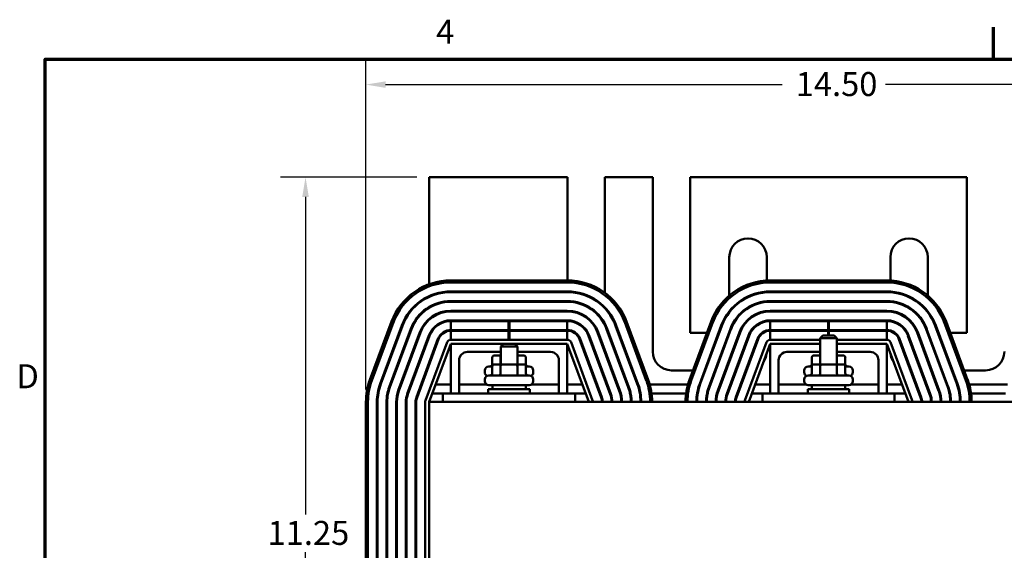
# Model space of a CAD drawing. Units: inches. Extents: x 1.5 to 64.5, y 0.7 to 50.2.
# Drawn here: x 1.9 to 16.7, y 42.1 to 50.1 of the extents above; entities that cross this region are included whole.
import ezdxf

# ---------------------------------------------------------------- set-up
doc = ezdxf.new("R2010")
doc.units = ezdxf.units.IN
doc.header["$LTSCALE"] = 3
doc.header["$MEASUREMENT"] = 0
doc.layers.get('0').update_dxf_attribs({"lineweight": 25})
for name, color, linetype, lineweight in [('Border (ANSI)', 7, 'Continuous', 70), ('Dimension (ANSI)', 7, 'Continuous', 25), ('Visible (ANSI)', 7, 'Continuous', 50)]:
    doc.layers.add(name, color=color, linetype=linetype, lineweight=lineweight)
doc.styles.add('Note Text (ANSI)', font='tahoma.ttf')
doc.dimstyles.new('Default (ANSI)', dxfattribs={"dimscale": 3, "dimtxt": 0.12, "dimasz": 0.098425, "dimexe": 0.125, "dimexo": 0.0625, "dimgap": 0.031496, "dimtad": 0, "dimtih": 1, "dimtoh": 1, "dimrnd": 1e-08, "dimzin": 4, "dimdsep": 46, "dimtxsty": 'Note Text (ANSI)', "dimcen": 0.09, "dimdle": 0.393701, "dimclrd": 256, "dimclre": 256, "dimclrt": 256, "dimadec": 0, "dimazin": 1, "dimtfac": 1, "dimtofl": 0, "dimtmove": 0, "dimatfit": 3, "dimfxl": 1, "dimtolj": 1, "dimtzin": 4, "dimlwd": -1, "dimlwe": -1, "dimarcsym": 0})

# ---------------------------------------------------------------- blocks, each defined once
blk = doc.blocks.new('Borders Default Border')
at = {"layer": 'Border (ANSI)'}
blk.add_line((5.5, 16.5), (5.5, 16.66), dxfattribs=at)
at = {"layer": 'Border (ANSI)', "flags": 128}
blk.add_lwpolyline([(0.75, 0.5), (0.75, 16.5), (21.25, 16.5), (21.25, 0.5), (0.75, 0.5)], dxfattribs=at)
at = {"layer": 'Border (ANSI)', "char_height": 0.12, "attachment_point": 7, "style": 'Note Text (ANSI)'}
for s, insert in [('4', (2.7081, 16.54)), ('D', (0.606, 14.815))]:
    blk.add_mtext(s, dxfattribs=dict(at, insert=insert))
blk = doc.blocks.new('*D7')
at = {"layer": 'Defpoints', "color": 0, "transparency": 16777216}
for p in [(21.13, 49.118), (7.07, 44.352), (21.13, 37.527)]:
    blk.add_point(p, dxfattribs=at)
at = {"layer": 'Dimension (ANSI)', "transparency": 16777216}
for p, q in [((7.07, 44.54), (7.07, 49.493)), ((21.13, 37.715), (21.13, 49.493)), ((7.365, 49.118), (13.322, 49.118)), ((20.834, 49.118), (14.877, 49.118))]:
    blk.add_line(p, q, dxfattribs=at)
for points in [[(7.365, 49.167), (7.365, 49.069), (7.07, 49.118)], [(20.834, 49.167), (20.834, 49.069), (21.13, 49.118)]]:
    blk.add_solid(points, dxfattribs=at)
at = {"layer": 'Dimension (ANSI)', "transparency": 16777216, "insert": (13.417, 49.306), "char_height": 0.36, "attachment_point": 1, "style": 'Note Text (ANSI)'}
blk.add_mtext('\\A1; \\fTahoma|b0|i0;\\H0.3600;14.50', dxfattribs=at)
blk = doc.blocks.new('*D8')
at = {"layer": 'Defpoints', "color": 0, "transparency": 16777216}
for p in [(8.02, 47.727), (6.162, 37.027), (10.376, 37.027)]:
    blk.add_point(p, dxfattribs=at)
at = {"layer": 'Dimension (ANSI)', "transparency": 16777216}
for p, q in [((7.832, 47.727), (5.787, 47.727)), ((6.162, 47.432), (6.162, 42.659)), ((6.162, 37.323), (6.162, 42.095)), ((10.189, 37.027), (5.787, 37.027))]:
    blk.add_line(p, q, dxfattribs=at)
for points in [[(6.113, 47.432), (6.211, 47.432), (6.162, 47.727)], [(6.113, 37.323), (6.211, 37.323), (6.162, 37.027)]]:
    blk.add_solid(points, dxfattribs=at)
at = {"layer": 'Dimension (ANSI)', "transparency": 16777216, "insert": (5.482, 42.565), "char_height": 0.36, "attachment_point": 1, "style": 'Note Text (ANSI)'}
blk.add_mtext('\\A1; \\fTahoma|b0|i0;\\H0.3600;11.25', dxfattribs=at)

msp = doc.modelspace()

# ---------------------------------------------------------------- linework, layer by layer
at = {"layer": 'Visible (ANSI)'}
for p, q in [((10.099, 47.727), (8.02, 47.727)), ((8.02, 47.727), (8.02, 46.12)), ((10.099, 46.177), (10.099, 47.727)), ((10.661, 47.727), (10.661, 45.99)), ((11.379, 47.727), (10.661, 47.727)), ((11.379, 45.107), (11.379, 47.727)), ((11.941, 47.727), (11.941, 45.388)), ((16.099, 47.727), (11.941, 47.727)), ((16.099, 45.388), (16.099, 47.727)), ((12.529, 45.951), (12.529, 46.527)), ((13.091, 46.527), (13.091, 46.176)), ((14.949, 46.176), (14.949, 46.527)), ((15.511, 46.527), (15.511, 45.951)), ((10.095, 46.177), (8.345, 46.177)), ((14.895, 46.177), (13.145, 46.177)), ((8.345, 46.147), (10.095, 46.147)), ((10.095, 46.012), (8.345, 46.012)), ((10.099, 46.002), (10.099, 46.012)), ((13.091, 46.01), (13.091, 46)), ((13.145, 46.147), (14.895, 46.147)), ((14.895, 46.012), (13.145, 46.012)), ((14.949, 46), (14.949, 46.01)), ((8.02, 45.942), (8.02, 45.931)), ((8.345, 46.002), (10.095, 46.002)), ((10.095, 45.867), (8.345, 45.867)), ((13.145, 46.002), (14.895, 46.002)), ((14.895, 45.867), (13.145, 45.867)), ((8.345, 45.857), (10.095, 45.857)), ((10.095, 45.722), (8.345, 45.722)), ((8.345, 45.712), (10.095, 45.712)), ((12.529, 45.698), (12.529, 45.714)), ((13.091, 45.719), (13.091, 45.709)), ((13.145, 45.857), (14.895, 45.857)), ((14.895, 45.722), (13.145, 45.722)), ((13.145, 45.712), (14.895, 45.712)), ((14.949, 45.709), (14.949, 45.719)), ((15.511, 45.714), (15.511, 45.698)), ((8.02, 45.601), (8.02, 45.587)), ((10.095, 45.577), (8.345, 45.577)), ((8.345, 45.432), (8.345, 45.567)), ((8.345, 45.567), (9.213, 45.567)), ((9.213, 45.567), (9.213, 45.432)), ((9.213, 45.567), (9.226, 45.567)), ((9.226, 45.432), (9.226, 45.567)), ((9.226, 45.567), (10.095, 45.567)), ((10.095, 45.567), (10.095, 45.432)), ((13.091, 45.573), (13.091, 45.563)), ((14.895, 45.577), (13.145, 45.577)), ((13.145, 45.432), (13.145, 45.567)), ((13.145, 45.567), (14.013, 45.567)), ((14.013, 45.567), (14.013, 45.432)), ((14.013, 45.567), (14.026, 45.567)), ((14.026, 45.432), (14.026, 45.567)), ((14.026, 45.567), (14.895, 45.567)), ((14.895, 45.567), (14.895, 45.432)), ((14.949, 45.563), (14.949, 45.573)), ((7.454, 45.558), (7.129, 44.683)), ((7.157, 44.673), (7.482, 45.548)), ((7.609, 45.501), (7.284, 44.626)), ((7.293, 44.622), (7.618, 45.497)), ((7.745, 45.45), (7.42, 44.575)), ((7.429, 44.572), (7.754, 45.447)), ((9.213, 45.432), (8.345, 45.432)), ((8.345, 45.287), (8.345, 45.422)), ((8.345, 45.422), (9.213, 45.422)), ((9.226, 45.432), (9.213, 45.432)), ((9.213, 45.422), (9.213, 45.287)), ((9.213, 45.422), (9.226, 45.422)), ((10.095, 45.432), (9.226, 45.432)), ((9.226, 45.287), (9.226, 45.422)), ((9.226, 45.422), (10.095, 45.422)), ((10.095, 45.422), (10.095, 45.287)), ((10.685, 45.447), (11.01, 44.572)), ((11.019, 44.575), (10.694, 45.45)), ((10.821, 45.497), (11.146, 44.622)), ((11.155, 44.626), (10.83, 45.501)), ((10.957, 45.548), (11.282, 44.673)), ((11.31, 44.683), (10.985, 45.558)), ((12.254, 45.558), (11.929, 44.683)), ((11.957, 44.673), (12.282, 45.548)), ((12.409, 45.501), (12.084, 44.626)), ((12.093, 44.622), (12.418, 45.497)), ((12.545, 45.45), (12.22, 44.575)), ((12.229, 44.572), (12.554, 45.447)), ((13.091, 45.425), (13.091, 45.415)), ((14.013, 45.432), (13.145, 45.432)), ((13.145, 45.287), (13.145, 45.422)), ((13.145, 45.422), (14.013, 45.422)), ((14.026, 45.432), (14.013, 45.432)), ((14.013, 45.422), (14.013, 45.351)), ((14.013, 45.422), (14.026, 45.422)), ((14.895, 45.432), (14.026, 45.432)), ((14.026, 45.351), (14.026, 45.422)), ((14.026, 45.422), (14.895, 45.422)), ((14.895, 45.422), (14.895, 45.287)), ((14.949, 45.415), (14.949, 45.425)), ((15.485, 45.447), (15.81, 44.572)), ((15.819, 44.575), (15.494, 45.45)), ((15.621, 45.497), (15.946, 44.622)), ((15.955, 44.626), (15.63, 45.501)), ((15.757, 45.548), (16.082, 44.673)), ((16.11, 44.683), (15.785, 45.558)), ((7.881, 45.4), (7.556, 44.525)), ((7.565, 44.521), (7.89, 45.396)), ((8.016, 45.349), (7.691, 44.474)), ((8.026, 45.346), (7.701, 44.471)), ((7.827, 44.424), (8.152, 45.299)), ((8.162, 45.295), (7.837, 44.42)), ((8.02, 45.357), (8.02, 45.329)), ((10.095, 45.287), (8.345, 45.287)), ((10.277, 45.295), (10.602, 44.42)), ((10.612, 44.424), (10.287, 45.299)), ((10.413, 45.346), (10.738, 44.471)), ((10.748, 44.474), (10.423, 45.349)), ((10.549, 45.396), (10.874, 44.521)), ((10.884, 44.525), (10.559, 45.4)), ((11.941, 45.388), (12.191, 45.388)), ((12.681, 45.4), (12.356, 44.525)), ((12.365, 44.521), (12.69, 45.396)), ((12.367, 45.388), (12.378, 45.388)), ((12.816, 45.349), (12.491, 44.474)), ((12.826, 45.346), (12.501, 44.471)), ((12.627, 44.424), (12.952, 45.299)), ((12.962, 45.295), (12.637, 44.42)), ((13.895, 45.287), (13.145, 45.287)), ((13.935, 45.351), (13.895, 45.311)), ((14.145, 45.311), (13.895, 45.311)), ((13.895, 44.916), (13.895, 45.311)), ((13.935, 45.351), (14.105, 45.351)), ((14.105, 45.351), (14.145, 45.311)), ((14.145, 44.916), (14.145, 45.311)), ((14.895, 45.287), (14.145, 45.287)), ((15.077, 45.295), (15.402, 44.42)), ((15.412, 44.424), (15.087, 45.299)), ((15.213, 45.346), (15.538, 44.471)), ((15.548, 44.474), (15.223, 45.349)), ((15.349, 45.396), (15.674, 44.521)), ((15.684, 44.525), (15.359, 45.4)), ((15.661, 45.388), (15.672, 45.388)), ((15.848, 45.388), (16.099, 45.388)), ((8.288, 45.248), (7.963, 44.373)), ((8.02, 44.352), (8.345, 45.227)), ((8.345, 45.227), (10.095, 45.227)), ((8.345, 44.477), (8.345, 45.227)), ((9.135, 45.226), (9.095, 45.186)), ((9.345, 45.186), (9.095, 45.186)), ((9.095, 44.916), (9.095, 45.186)), ((9.135, 45.226), (9.305, 45.226)), ((9.305, 45.226), (9.345, 45.186)), ((9.345, 44.916), (9.345, 45.186)), ((10.095, 45.227), (10.095, 44.477)), ((10.095, 45.227), (10.42, 44.352)), ((10.476, 44.373), (10.151, 45.248)), ((13.088, 45.248), (12.763, 44.373)), ((12.82, 44.352), (13.145, 45.227)), ((13.145, 45.227), (13.895, 45.227)), ((13.145, 44.477), (13.145, 45.227)), ((14.145, 45.227), (14.895, 45.227)), ((14.895, 45.227), (14.895, 44.477)), ((14.895, 45.227), (15.22, 44.352)), ((15.276, 44.373), (14.951, 45.248)), ((8.47, 44.977), (8.47, 44.477)), ((9.095, 45.102), (8.595, 45.102)), ((8.967, 45.02), (8.967, 44.915)), ((9.095, 45.05), (9.001, 45.05)), ((9.093, 45.02), (9.093, 44.916)), ((9.845, 45.102), (9.345, 45.102)), ((9.438, 45.05), (9.345, 45.05)), ((9.346, 45.02), (9.346, 44.916)), ((9.472, 45.02), (9.472, 44.915)), ((9.97, 44.477), (9.97, 44.977)), ((13.27, 44.977), (13.27, 44.477)), ((13.895, 45.102), (13.395, 45.102)), ((13.767, 45.02), (13.767, 44.915)), ((13.895, 45.05), (13.801, 45.05)), ((13.893, 45.02), (13.893, 44.916)), ((14.645, 45.102), (14.145, 45.102)), ((14.238, 45.05), (14.145, 45.05)), ((14.146, 45.02), (14.146, 44.916)), ((14.272, 45.02), (14.272, 44.915)), ((14.77, 44.477), (14.77, 44.977)), ((8.02, 44.941), (8.02, 44.912)), ((8.856, 44.798), (8.856, 44.825)), ((8.916, 44.885), (8.967, 44.885)), ((8.967, 44.886), (8.967, 44.781)), ((9.11, 44.916), (9.001, 44.916)), ((9.093, 44.886), (9.093, 44.781)), ((9.328, 44.916), (9.11, 44.916)), ((9.438, 44.916), (9.328, 44.916)), ((9.346, 44.886), (9.346, 44.781)), ((9.472, 44.886), (9.472, 44.781)), ((9.472, 44.885), (9.524, 44.885)), ((9.584, 44.798), (9.584, 44.825)), ((11.982, 44.826), (11.66, 44.826)), ((12.169, 44.826), (12.158, 44.826)), ((12.478, 44.826), (12.468, 44.826)), ((12.633, 44.826), (12.622, 44.826)), ((12.788, 44.826), (12.777, 44.826)), ((13.656, 44.798), (13.656, 44.825)), ((13.716, 44.885), (13.767, 44.885)), ((13.767, 44.886), (13.767, 44.781)), ((13.91, 44.916), (13.801, 44.916)), ((13.893, 44.886), (13.893, 44.781)), ((14.128, 44.916), (13.91, 44.916)), ((14.238, 44.916), (14.128, 44.916)), ((14.146, 44.886), (14.146, 44.781)), ((14.272, 44.886), (14.272, 44.781)), ((14.272, 44.885), (14.324, 44.885)), ((14.384, 44.798), (14.384, 44.825)), ((15.262, 44.826), (15.251, 44.826)), ((15.417, 44.826), (15.406, 44.826)), ((15.572, 44.826), (15.561, 44.826)), ((15.881, 44.826), (15.87, 44.826)), ((16.38, 44.826), (16.057, 44.826)), ((8.856, 44.664), (8.856, 44.691)), ((8.916, 44.751), (9.524, 44.751)), ((9.584, 44.664), (9.584, 44.691)), ((13.656, 44.664), (13.656, 44.691)), ((13.716, 44.751), (14.324, 44.751)), ((14.384, 44.664), (14.384, 44.691)), ((8.345, 44.612), (8.116, 44.612)), ((8.886, 44.612), (8.47, 44.612)), ((8.907, 44.545), (9.532, 44.545)), ((8.907, 44.477), (8.907, 44.545)), ((9.524, 44.604), (8.916, 44.604)), ((8.97, 44.604), (8.97, 44.545)), ((9.47, 44.604), (9.47, 44.545)), ((9.532, 44.477), (9.532, 44.545)), ((9.97, 44.612), (9.553, 44.612)), ((10.323, 44.612), (10.095, 44.612)), ((10.542, 44.612), (10.531, 44.612)), ((10.697, 44.612), (10.686, 44.612)), ((10.851, 44.612), (10.841, 44.612)), ((11.16, 44.612), (11.15, 44.612)), ((11.906, 44.612), (11.333, 44.612)), ((12.089, 44.612), (12.079, 44.612)), ((12.399, 44.612), (12.388, 44.612)), ((12.553, 44.612), (12.543, 44.612)), ((12.708, 44.612), (12.697, 44.612)), ((13.145, 44.612), (12.916, 44.612)), ((13.686, 44.612), (13.27, 44.612)), ((13.707, 44.545), (14.332, 44.545)), ((13.707, 44.477), (13.707, 44.545)), ((14.324, 44.604), (13.716, 44.604)), ((13.77, 44.604), (13.77, 44.545)), ((14.27, 44.604), (14.27, 44.545)), ((14.332, 44.477), (14.332, 44.545)), ((14.77, 44.612), (14.353, 44.612)), ((15.123, 44.612), (14.895, 44.612)), ((15.342, 44.612), (15.331, 44.612)), ((15.497, 44.612), (15.486, 44.612)), ((15.651, 44.612), (15.641, 44.612)), ((15.96, 44.612), (15.95, 44.612)), ((16.706, 44.612), (16.133, 44.612)), ((8.227, 44.477), (8.066, 44.477)), ((10.212, 44.477), (8.227, 44.477)), ((8.227, 44.477), (8.227, 44.352)), ((10.373, 44.477), (10.212, 44.477)), ((10.212, 44.477), (10.212, 44.352)), ((10.592, 44.477), (10.581, 44.477)), ((10.746, 44.477), (10.736, 44.477)), ((10.898, 44.477), (10.888, 44.477)), ((11.195, 44.477), (11.184, 44.477)), ((11.878, 44.477), (11.361, 44.477)), ((12.055, 44.477), (12.045, 44.477)), ((12.351, 44.477), (12.341, 44.477)), ((12.503, 44.477), (12.493, 44.477)), ((12.658, 44.477), (12.647, 44.477)), ((13.027, 44.477), (12.866, 44.477)), ((15.012, 44.477), (13.027, 44.477)), ((13.027, 44.477), (13.027, 44.352)), ((15.173, 44.477), (15.012, 44.477)), ((15.012, 44.477), (15.012, 44.352)), ((15.392, 44.477), (15.381, 44.477)), ((15.546, 44.477), (15.536, 44.477)), ((15.698, 44.477), (15.688, 44.477)), ((15.995, 44.477), (15.984, 44.477)), ((16.678, 44.477), (16.161, 44.477)), ((7.07, 44.352), (7.07, 40.602)), ((7.1, 40.602), (7.1, 44.352)), ((7.235, 44.352), (7.235, 40.602)), ((7.245, 40.602), (7.245, 44.352)), ((7.38, 44.352), (7.38, 40.602)), ((7.39, 40.602), (7.39, 44.352)), ((7.525, 44.352), (7.525, 40.602)), ((7.535, 40.602), (7.535, 44.352)), ((7.67, 44.352), (7.67, 40.602)), ((7.68, 44.352), (7.68, 40.602)), ((7.815, 40.602), (7.815, 44.352)), ((7.825, 44.352), (7.825, 40.602)), ((7.96, 44.352), (7.96, 40.602)), ((20.02, 44.352), (8.02, 44.352)), ((8.02, 44.352), (8.02, 40.602))]:
    msp.add_line(p, q, dxfattribs=at)
for centre, radius, start, end in [((12.81, 46.527), 0.281, 0, 180), ((15.23, 46.527), 0.281, 0, 180), ((8.345, 45.227), 0.95, 90, 159.6236), ((10.095, 45.227), 0.95, 20.3764, 90), ((13.145, 45.227), 0.95, 90, 159.6236), ((14.895, 45.227), 0.95, 20.3764, 90), ((8.345, 45.227), 0.92, 90, 159.6236), ((8.345, 45.227), 0.785, 90, 159.6236), ((10.095, 45.227), 0.92, 20.3764, 90), ((10.095, 45.227), 0.785, 20.3764, 90), ((13.145, 45.227), 0.92, 90, 159.6236), ((13.145, 45.227), 0.785, 90, 159.6236), ((14.895, 45.227), 0.92, 20.3764, 90), ((14.895, 45.227), 0.785, 20.3764, 90), ((8.345, 45.227), 0.775, 90, 159.6236), ((8.345, 45.227), 0.64, 90, 159.6236), ((10.095, 45.227), 0.775, 20.3764, 90), ((10.095, 45.227), 0.64, 20.3764, 90), ((13.145, 45.227), 0.775, 90, 159.6236), ((13.145, 45.227), 0.64, 90, 159.6236), ((14.895, 45.227), 0.775, 20.3764, 90), ((14.895, 45.227), 0.64, 20.3764, 90), ((8.345, 45.227), 0.63, 90, 159.6236), ((8.345, 45.227), 0.495, 90, 159.6236), ((8.345, 45.227), 0.485, 90, 159.6236), ((10.095, 45.227), 0.63, 20.3764, 90), ((10.095, 45.227), 0.495, 20.3764, 90), ((10.095, 45.227), 0.485, 20.3764, 90), ((10.38, 45.977), 0.281, 323.4872, 325.5365), ((13.145, 45.227), 0.63, 90, 159.6236), ((13.145, 45.227), 0.495, 90, 159.6236), ((13.145, 45.227), 0.485, 90, 159.6236), ((14.895, 45.227), 0.63, 20.3764, 90), ((14.895, 45.227), 0.495, 20.3764, 90), ((14.895, 45.227), 0.485, 20.3764, 90), ((8.345, 45.227), 0.35, 90, 159.6236), ((8.345, 45.227), 0.34, 90, 159.6236), ((10.095, 45.227), 0.35, 20.3764, 90), ((10.095, 45.227), 0.34, 20.3764, 90), ((13.145, 45.227), 0.35, 90, 159.6236), ((13.145, 45.227), 0.34, 90, 159.6236), ((14.895, 45.227), 0.35, 20.3764, 90), ((14.895, 45.227), 0.34, 20.3764, 90), ((8.345, 45.227), 0.205, 90, 159.6236), ((8.345, 45.227), 0.195, 90, 159.6236), ((10.095, 45.227), 0.205, 20.3764, 90), ((10.095, 45.227), 0.195, 20.3764, 90), ((13.145, 45.227), 0.205, 90, 159.6236), ((13.145, 45.227), 0.195, 90, 159.6236), ((14.895, 45.227), 0.205, 20.3764, 90), ((14.895, 45.227), 0.195, 20.3764, 90), ((8.345, 45.227), 0.06, 90, 159.6236), ((10.095, 45.227), 0.06, 20.3764, 90), ((13.145, 45.227), 0.06, 90, 159.6236), ((14.895, 45.227), 0.06, 20.3764, 90), ((8.595, 44.977), 0.125, 90, 180), ((9.845, 44.977), 0.125, 0, 90), ((11.66, 45.107), 0.281, 180, 270), ((12.81, 45.107), 0.281, 325.292, 353.9552), ((13.395, 44.977), 0.125, 90, 180), ((14.645, 44.977), 0.125, 0, 90), ((15.23, 45.107), 0.281, 186.0448, 214.708), ((16.38, 45.107), 0.281, 270, 0), ((8.916, 44.825), 0.06, 90, 180), ((9.524, 44.825), 0.06, 0, 90), ((13.716, 44.825), 0.06, 90, 180), ((14.324, 44.825), 0.06, 0, 90), ((8.02, 44.352), 0.95, 159.6236, 180), ((8.916, 44.798), 0.06, 180, 243.6157), ((8.916, 44.691), 0.06, 90, 180), ((9.524, 44.691), 0.06, 0, 90), ((9.524, 44.798), 0.06, 296.3843, 0), ((10.42, 44.352), 0.95, 0, 20.3764), ((12.82, 44.352), 0.95, 159.6236, 180), ((13.716, 44.798), 0.06, 180, 243.6157), ((13.716, 44.691), 0.06, 90, 180), ((14.324, 44.691), 0.06, 0, 90), ((14.324, 44.798), 0.06, 296.3843, 0), ((15.22, 44.352), 0.95, 0, 20.3764), ((8.02, 44.352), 0.92, 159.6236, 180), ((8.02, 44.352), 0.785, 159.6236, 180), ((8.02, 44.352), 0.775, 159.6236, 180), ((8.02, 44.352), 0.64, 159.6236, 180), ((8.02, 44.352), 0.63, 159.6236, 180), ((8.916, 44.664), 0.06, 180, 270), ((9.524, 44.664), 0.06, 270, 0), ((10.42, 44.352), 0.63, 0, 20.3764), ((10.42, 44.352), 0.64, 0, 20.3764), ((10.42, 44.352), 0.775, 0, 20.3764), ((10.42, 44.352), 0.785, 0, 20.3764), ((10.42, 44.352), 0.92, 0, 20.3764), ((12.82, 44.352), 0.92, 159.6236, 180), ((12.82, 44.352), 0.785, 159.6236, 180), ((12.82, 44.352), 0.775, 159.6236, 180), ((12.82, 44.352), 0.64, 159.6236, 180), ((12.82, 44.352), 0.63, 159.6236, 180), ((13.716, 44.664), 0.06, 180, 270), ((14.324, 44.664), 0.06, 270, 0), ((15.22, 44.352), 0.63, 0, 20.3764), ((15.22, 44.352), 0.64, 0, 20.3764), ((15.22, 44.352), 0.775, 0, 20.3764), ((15.22, 44.352), 0.785, 0, 20.3764), ((15.22, 44.352), 0.92, 0, 20.3764), ((8.02, 44.352), 0.495, 159.6236, 180), ((8.02, 44.352), 0.485, 159.6236, 180), ((8.02, 44.352), 0.35, 159.6236, 180), ((8.02, 44.352), 0.34, 159.6236, 180), ((8.02, 44.352), 0.205, 159.6236, 180), ((8.02, 44.352), 0.195, 159.6236, 180), ((10.42, 44.352), 0.195, 0, 20.3764), ((10.42, 44.352), 0.205, 0, 20.3764), ((10.42, 44.352), 0.34, 0, 20.3764), ((10.42, 44.352), 0.35, 0, 20.3764), ((10.42, 44.352), 0.485, 0, 20.3764), ((10.42, 44.352), 0.495, 0, 20.3764), ((12.82, 44.352), 0.495, 159.6236, 180), ((12.82, 44.352), 0.485, 159.6236, 180), ((12.82, 44.352), 0.35, 159.6236, 180), ((12.82, 44.352), 0.34, 159.6236, 180), ((12.82, 44.352), 0.205, 159.6236, 180), ((12.82, 44.352), 0.195, 159.6236, 180), ((15.22, 44.352), 0.195, 0, 20.3764), ((15.22, 44.352), 0.205, 0, 20.3764), ((15.22, 44.352), 0.34, 0, 20.3764), ((15.22, 44.352), 0.35, 0, 20.3764), ((15.22, 44.352), 0.485, 0, 20.3764), ((15.22, 44.352), 0.495, 0, 20.3764), ((8.02, 44.352), 0.06, 159.6236, 180), ((10.42, 44.352), 0.06, 0, 20.3764), ((12.82, 44.352), 0.06, 159.6236, 180), ((15.22, 44.352), 0.06, 0, 20.3764)]:
    msp.add_arc(centre, radius, start, end, dxfattribs=at)
for centre, major_axis, ratio, start_param, end_param in [((9.001, 45.02), (0.0346, 0), 0.866026, 1.570796, 3.141593), ((9.11, 45.02), (0, -0.03), 0.578221, 4.275348, 4.712389), ((9.328, 45.02), (0, -0.03), 0.576479, 1.570796, 1.953156), ((9.438, 45.02), (-0.0346, 0), 0.866026, 3.141593, 4.712389), ((13.801, 45.02), (0.0346, 0), 0.866026, 1.570796, 3.141593), ((13.91, 45.02), (0, -0.03), 0.578221, 4.275348, 4.712389), ((14.128, 45.02), (0, -0.03), 0.576479, 1.570796, 1.953156), ((14.238, 45.02), (-0.0346, 0), 0.866026, 3.141593, 4.712389), ((8.932, 44.915), (0.0346, 0), 0.866026, 4.712389, 6.283185), ((9.001, 44.886), (0.0346, 0), 0.866026, 1.570796, 3.141593), ((9.11, 44.886), (0, -0.03), 0.578221, 3.141593, 4.712389), ((9.328, 44.886), (0, -0.03), 0.576479, 1.570796, 3.141593), ((9.438, 44.886), (-0.0346, 0), 0.866026, 3.141593, 4.712389), ((9.507, 44.915), (0.0346, 0), 0.866026, 3.141593, 4.712389), ((13.732, 44.915), (0.0346, 0), 0.866026, 4.712389, 6.283185), ((13.801, 44.886), (0.0346, 0), 0.866026, 1.570796, 3.141593), ((13.91, 44.886), (0, -0.03), 0.578221, 3.141593, 4.712389), ((14.128, 44.886), (0, -0.03), 0.576479, 1.570796, 3.141593), ((14.238, 44.886), (-0.0346, 0), 0.866026, 3.141593, 4.712389), ((14.307, 44.915), (0.0346, 0), 0.866026, 3.141593, 4.712389), ((8.932, 44.781), (0.0346, 0), 0.866026, 4.712389, 6.283185), ((9.076, 44.781), (0, 0.03), 0.578221, 3.141593, 4.712389), ((9.363, 44.781), (0, 0.03), 0.576479, 1.570796, 3.141593), ((9.507, 44.781), (0.0346, 0), 0.866026, 3.141593, 4.712389), ((13.732, 44.781), (0.0346, 0), 0.866026, 4.712389, 6.283185), ((13.876, 44.781), (0, 0.03), 0.578221, 3.141593, 4.712389), ((14.163, 44.781), (0, 0.03), 0.576479, 1.570796, 3.141593), ((14.307, 44.781), (0.0346, 0), 0.866026, 3.141593, 4.712389)]:
    msp.add_ellipse(centre, major_axis=major_axis, ratio=ratio, start_param=start_param, end_param=end_param, dxfattribs=at)

# ---------------------------------------------------------------- block references
at = {"xscale": 3, "yscale": 3, "zscale": 3}
msp.add_blockref('Borders Default Border', (0, 0), dxfattribs=at)

# ---------------------------------------------------------------- dimensions: what is measured, and where the dimension line sits
at = {"layer": 'Dimension (ANSI)'}
for base, p1, p2, angle, text, override, picture, middle in [((21.13, 49.118), (7.07, 44.352), (21.13, 37.527), 180, ' \\fTahoma|b0|i0;\\H0.3600;14.50', {"dimgap": 0.031496, "dimtih": 0, "dimtoh": 0, "dimdec": 2, "dimtol": 0, "dimlim": 0, "dimtp": 0, "dimtm": 0, "dimtdec": 2, "dimatfit": 1}, '*D7', (14.1, 49.118)), ((6.162, 37.027), (8.02, 47.727), (10.376, 37.027), 90, ' \\fTahoma|b0|i0;\\H0.3600;11.25', {"dimgap": 0.031496, "dimdec": 2, "dimtol": 0, "dimlim": 0, "dimtp": 0, "dimtm": 0, "dimtdec": 2, "dimatfit": 1}, '*D8', (6.162, 42.377))]:
    dim = msp.add_linear_dim(base=base, p1=p1, p2=p2, angle=angle, text=text, dimstyle='Default (ANSI)', override=override, dxfattribs=at)
    dim.commit()
    dim.dimension.update_dxf_attribs({"geometry": picture, "text_midpoint": middle, "dimtype": 160})

doc.saveas('drawing.dxf')
